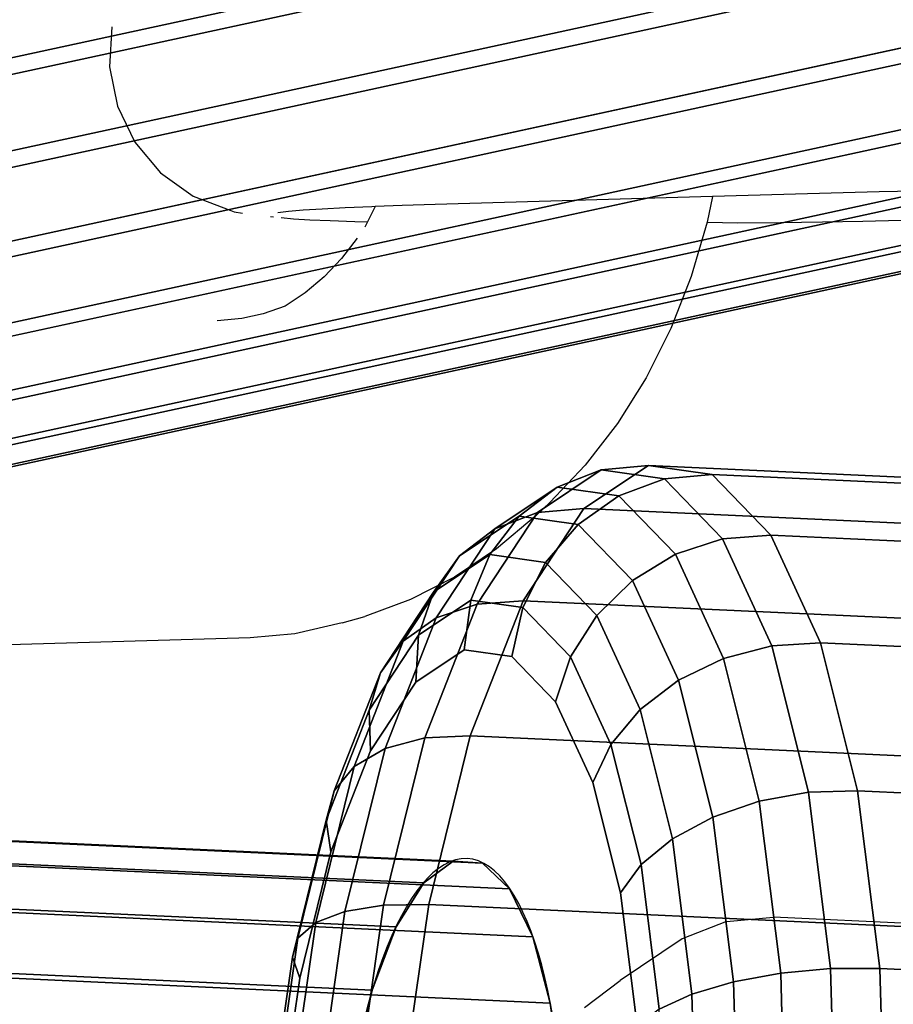
# Model space of a CAD drawing. Units: inches. Extents: x 1835 to 2471, y -177 to 178.
# Drawn here: x 2058 to 2059, y 3 to 5 of the extents above; entities that cross this region are included whole.
import ezdxf

# ---------------------------------------------------------------- set-up
doc = ezdxf.new("R2010")
doc.units = ezdxf.units.IN
doc.header["$MEASUREMENT"] = 0
doc.layers.get('0').update_dxf_attribs({"true_color": 0x030303})
doc.layers.add('strefa bezpieczenstwa', color=1, linetype='Continuous')

# ---------------------------------------------------------------- blocks, each defined once
blk = doc.blocks.new('1603')
for p, q in [((-79.9454, 10.9471), (-79.9488, 10.8845)), ((-79.9488, 10.8845), (-79.9366, 10.8231)), ((-79.9366, 10.8231), (-79.9095, 10.7666)), ((-79.9095, 10.7666), (-79.8691, 10.7187)), ((-79.8691, 10.7187), (-79.8181, 10.6823)), ((-79.8181, 10.6823), (-79.7595, 10.6597)), ((-79.0062, 10.6817), (-79.4397, 10.6692)), ((-79.0062, 10.6817), (-79.0145, 10.6414)), ((-78.8019, 10.6875), (-79.0062, 10.6817)), ((-78.7456, 10.689), (-78.8019, 10.6875)), ((-78.6856, 10.6904), (-78.7456, 10.689)), ((-79.5389, 10.6658), (-79.5807, 10.664)), ((-79.5335, 10.666), (-79.5457, 10.6423)), ((-79.5335, 10.666), (-79.5389, 10.6658)), ((-79.4917, 10.6676), (-79.5335, 10.666)), ((-79.4397, 10.6692), (-79.4917, 10.6676)), ((-79.7595, 10.6597), (-79.7542, 10.6577)), ((-79.7542, 10.6577), (-79.7411, 10.6558)), ((-79.6974, 10.6507), (-79.6924, 10.6501)), ((-79.6694, 10.6582), (-79.6857, 10.6563)), ((-79.6463, 10.6602), (-79.6694, 10.6582)), ((-79.6166, 10.6621), (-79.6463, 10.6602)), ((-79.5807, 10.664), (-79.6166, 10.6621)), ((-79.6804, 10.6488), (-79.6615, 10.6471)), ((-79.6615, 10.6471), (-79.6359, 10.6455)), ((-79.6359, 10.6455), (-79.6038, 10.6441)), ((-79.6038, 10.6441), (-79.5656, 10.6428)), ((-79.5656, 10.6428), (-79.5457, 10.6423)), ((-79.5457, 10.6423), (-79.5498, 10.6337)), ((-79.0145, 10.6414), (-79.0396, 10.5565)), ((-79.0145, 10.6414), (-78.9667, 10.6404)), ((-78.9667, 10.6404), (-78.8998, 10.6412)), ((-78.8998, 10.6412), (-78.8344, 10.6422)), ((-78.8344, 10.6422), (-78.7714, 10.6434)), ((-78.7714, 10.6434), (-78.7114, 10.6448)), ((-79.5616, 10.6168), (-79.5864, 10.5848)), ((-79.5864, 10.5848), (-79.6136, 10.5561)), ((-79.6136, 10.5561), (-79.6431, 10.5311)), ((-79.0396, 10.5565), (-79.0716, 10.4752)), ((-79.6431, 10.5311), (-79.6744, 10.5101)), ((-79.7087, 10.4986), (-79.742, 10.4911)), ((-79.6744, 10.5101), (-79.7087, 10.4986)), ((-79.742, 10.4911), (-79.7808, 10.4874)), ((-79.0716, 10.4752), (-79.1102, 10.3985)), ((-79.1102, 10.3985), (-79.1549, 10.3272)), ((-79.1549, 10.3272), (-79.2052, 10.262)), ((-79.2052, 10.262), (-79.2606, 10.2037)), ((-79.2822, 10.1834), (-79.2606, 10.2037)), ((-79.2822, 10.1834), (-79.3439, 10.131)), ((-79.3439, 10.131), (-79.4096, 10.0869)), ((-79.4096, 10.0869), (-79.4786, 10.0517)), ((-79.4786, 10.0517), (-79.55, 10.0255)), ((-79.5851, 10.0152), (-79.55, 10.0255)), ((-79.5851, 10.0152), (-79.6591, 9.9983)), ((-79.7289, 9.9917), (-80.3771, 9.9731)), ((-79.6591, 9.9983), (-79.7289, 9.9917)), ((-78.9847, 9.5484), (-79.0536, 9.5215)), ((-78.9847, 9.5484), (-78.9111, 9.5553)), ((-72.8537, 9.2758), (-78.9111, 9.5553)), ((-79.0536, 9.5215), (-79.1509, 9.4565)), ((-79.2064, 9.414), (-79.1509, 9.4565))]:
    blk.add_line(p, q)
blk = doc.blocks.new('1603-2d')
at = {"layer": 'strefa bezpieczenstwa'}
blk.add_blockref('1603', (0, 0), dxfattribs=at)

msp = doc.modelspace()

# ---------------------------------------------------------------- linework, layer by layer
for p, q in [((2061.6218, 5.4247, 44.3251), (2046.1075, 2.0574, 27.9882)), ((2060.8607, 5.2855, 45.0766), (2045.3464, 1.9182, 28.7397)), ((2061.6496, 5.2855, 44.3275), (2046.1353, 1.9182, 27.9905)), ((2060.8885, 5.1462, 45.079), (2045.3742, 1.779, 28.742)), ((2061.6505, 5.1462, 44.3553), (2046.1362, 1.779, 28.0184)), ((2058.2781, 3.3196, 104.5039), (2020.4828, 5.0634, 117.2762)), ((2058.3239, 3.3163, 104.6399), (2020.5286, 5.06, 117.4122)), ((2058.232, 3.2857, 104.3722), (2020.4367, 5.0294, 117.1445)), ((2058.3663, 3.276, 104.771), (2020.571, 5.0197, 117.5433)), ((2060.9413, 5.0165, 45.0556), (2045.4269, 1.6492, 28.7187)), ((2061.6244, 5.0165, 44.4068), (2046.1101, 1.6492, 28.0699)), ((2058.1888, 3.2168, 104.2538), (2020.3935, 4.9606, 117.0261)), ((2058.4025, 3.2014, 104.8883), (2020.6072, 4.9452, 117.6606)), ((2061.0154, 4.905, 45.0081), (2045.5011, 1.5378, 28.6712)), ((2061.5732, 4.905, 44.4784), (2046.0589, 1.5378, 28.1415)), ((2058.1515, 3.1178, 104.1568), (2020.3562, 4.8615, 116.9291)), ((2058.4299, 3.0976, 104.9837), (2020.6347, 4.8414, 117.756)), ((2061.1059, 4.8196, 44.9398), (2045.5916, 1.4523, 28.6029)), ((2061.5003, 4.8196, 44.5653), (2045.986, 1.4523, 28.2283)), ((2061.2066, 4.7658, 44.8553), (2045.6922, 1.3986, 28.5184)), ((2061.4107, 4.7658, 44.6614), (2045.8964, 1.3986, 28.3245)), ((2061.3105, 4.7475, 44.7604), (2045.7962, 1.3802, 28.4234))]:
    msp.add_line(p, q)
at = {"extrusion": (-0.247285, 0.016732, 0.968798)}
for p, q in [((2058.5096, 3.931, 104.4104), (2058.4098, 3.8643, 104.124)), ((2058.5096, 3.931, 104.4104), (2058.4407, 3.9041, 104.4365)), ((2058.4825, 3.8706, 104.0957), (2058.5833, 3.9379, 104.3846)), ((2058.5096, 3.931, 104.4104), (2058.5833, 3.9379, 104.3846)), ((2058.6084, 3.917, 104.7046), (2058.5096, 3.931, 104.4104)), ((2064.6406, 3.6584, 102.3376), (2058.5833, 3.9379, 104.3846)), ((2058.5833, 3.9379, 104.3846), (2058.6829, 3.9238, 104.6813)), ((2058.6084, 3.917, 104.7046), (2058.537, 3.8904, 104.7231)), ((2058.6829, 3.9238, 104.6813), (2058.6084, 3.917, 104.7046)), ((2058.6993, 3.8233, 104.9864), (2058.6084, 3.917, 104.7046)), ((2064.7402, 3.6443, 102.6343), (2058.6829, 3.9238, 104.6813)), ((2058.6829, 3.9238, 104.6813), (2058.7745, 3.8292, 104.9655)), ((2058.4407, 3.9041, 104.4365), (2058.3434, 3.839, 104.1573)), ((2058.3813, 3.8589, 104.4609), (2058.4407, 3.9041, 104.4365)), ((2058.537, 3.8904, 104.7231), (2058.4407, 3.9041, 104.4365)), ((2058.537, 3.8904, 104.7231), (2058.4735, 3.8459, 104.7357)), ((2058.6256, 3.7991, 104.9977), (2058.537, 3.8904, 104.7231)), ((2058.4098, 3.8643, 104.124), (2058.3156, 3.7214, 103.8649)), ((2058.4098, 3.8643, 104.124), (2058.3434, 3.839, 104.1573)), ((2058.3875, 3.7265, 103.8343), (2058.4825, 3.8706, 104.0957)), ((2058.4098, 3.8643, 104.124), (2058.4825, 3.8706, 104.0957)), ((2064.5399, 3.5911, 102.0488), (2058.4825, 3.8706, 104.0957)), ((2058.3813, 3.8589, 104.4609), (2058.288, 3.7966, 104.1934)), ((2058.3353, 3.7986, 104.4821), (2058.3813, 3.8589, 104.4609)), ((2058.4735, 3.8459, 104.7357), (2058.3813, 3.8589, 104.4609)), ((2058.3434, 3.839, 104.1573), (2058.2516, 3.6998, 103.9047)), ((2058.288, 3.7966, 104.1934), (2058.3434, 3.839, 104.1573)), ((2058.4735, 3.8459, 104.7357), (2058.4223, 3.7863, 104.7414)), ((2058.5584, 3.7583, 104.9989), (2058.4735, 3.8459, 104.7357)), ((2058.6256, 3.7991, 104.9977), (2058.6993, 3.8233, 104.9864)), ((2058.6993, 3.8233, 104.9864), (2058.7745, 3.8292, 104.9655)), ((2058.7761, 3.6562, 105.2366), (2058.6993, 3.8233, 104.9864)), ((2064.8319, 3.5498, 102.9186), (2058.7745, 3.8292, 104.9655)), ((2058.7745, 3.8292, 104.9655), (2058.8521, 3.6607, 105.218)), ((2058.288, 3.7966, 104.1934), (2058.2, 3.6631, 103.9512)), ((2058.3353, 3.7986, 104.4821), (2058.2472, 3.7398, 104.2297)), ((2058.2472, 3.7398, 104.2297), (2058.288, 3.7966, 104.1934)), ((2058.3059, 3.7273, 104.4987), (2058.3353, 3.7986, 104.4821)), ((2058.4223, 3.7863, 104.7414), (2058.3353, 3.7986, 104.4821)), ((2058.4223, 3.7863, 104.7414), (2058.3869, 3.7158, 104.7399)), ((2058.5024, 3.7037, 104.9898), (2058.4223, 3.7863, 104.7414)), ((2058.5584, 3.7583, 104.9989), (2058.6256, 3.7991, 104.9977)), ((2058.7005, 3.6363, 105.2416), (2058.6256, 3.7991, 104.9977)), ((2058.5584, 3.7583, 104.9989), (2058.5024, 3.7037, 104.9898)), ((2058.6302, 3.6022, 105.2327), (2058.5584, 3.7583, 104.9989)), ((2058.2472, 3.7398, 104.2297), (2058.1642, 3.6139, 104.0012)), ((2058.224, 3.6726, 104.2638), (2058.2472, 3.7398, 104.2297)), ((2058.3059, 3.7273, 104.4987), (2058.224, 3.6726, 104.2638)), ((2058.2951, 3.6498, 104.5094), (2058.3059, 3.7273, 104.4987)), ((2058.3047, 3.5154, 103.6182), (2058.3875, 3.7265, 103.8343)), ((2058.3869, 3.7158, 104.7399), (2058.3059, 3.7273, 104.4987)), ((2058.3156, 3.7214, 103.8649), (2058.3875, 3.7265, 103.8343)), ((2064.4449, 3.447, 101.7873), (2058.3875, 3.7265, 103.8343)), ((2058.3156, 3.7214, 103.8649), (2058.2335, 3.5121, 103.6506)), ((2058.3156, 3.7214, 103.8649), (2058.2516, 3.6998, 103.9047)), ((2058.3869, 3.7158, 104.7399), (2058.3696, 3.6392, 104.7312)), ((2058.4614, 3.6389, 104.971), (2058.3869, 3.7158, 104.7399)), ((2058.2516, 3.6998, 103.9047), (2058.1716, 3.4958, 103.6959)), ((2058.2, 3.6631, 103.9512), (2058.2516, 3.6998, 103.9047)), ((2058.4614, 3.6389, 104.971), (2058.5024, 3.7037, 104.9898)), ((2058.5702, 3.5564, 105.2104), (2058.5024, 3.7037, 104.9898)), ((2058.2, 3.6631, 103.9512), (2058.1233, 3.4676, 103.7511)), ((2058.224, 3.6726, 104.2638), (2058.1468, 3.5554, 104.0512)), ((2058.1642, 3.6139, 104.0012), (2058.2, 3.6631, 103.9512)), ((2058.2198, 3.5994, 104.2933), (2058.224, 3.6726, 104.2638)), ((2058.2951, 3.6498, 104.5094), (2058.2198, 3.5994, 104.2933)), ((2058.3696, 3.6392, 104.7312), (2058.2951, 3.6498, 104.5094)), ((2058.7761, 3.6562, 105.2366), (2058.7005, 3.6363, 105.2416)), ((2058.8521, 3.6607, 105.218), (2058.7761, 3.6562, 105.2366)), ((2058.8337, 3.4271, 105.4383), (2058.7761, 3.6562, 105.2366)), ((2064.9094, 3.3812, 103.171), (2058.8521, 3.6607, 105.218)), ((2058.8521, 3.6607, 105.218), (2058.9102, 3.4296, 105.4214)), ((2058.4382, 3.5685, 104.9438), (2058.3696, 3.6392, 104.7312)), ((2058.4382, 3.5685, 104.9438), (2058.4614, 3.6389, 104.971)), ((2058.5245, 3.5019, 105.1762), (2058.4614, 3.6389, 104.971)), ((2058.6302, 3.6022, 105.2327), (2058.7005, 3.6363, 105.2416)), ((2058.7566, 3.413, 105.4382), (2058.7005, 3.6363, 105.2416)), ((2058.1642, 3.6139, 104.0012), (2058.0919, 3.4294, 103.8123)), ((2058.1468, 3.5554, 104.0512), (2058.1642, 3.6139, 104.0012)), ((2058.5702, 3.5564, 105.2104), (2058.6302, 3.6022, 105.2327)), ((2058.684, 3.3882, 105.4211), (2058.6302, 3.6022, 105.2327)), ((2058.2198, 3.5994, 104.2933), (2058.1488, 3.4917, 104.0978)), ((2058.1468, 3.5554, 104.0512), (2058.0794, 3.3837, 103.8754)), ((2058.1488, 3.4917, 104.0978), (2058.1468, 3.5554, 104.0512)), ((2058.4962, 3.4425, 105.1326), (2058.4382, 3.5685, 104.9438)), ((2058.5245, 3.5019, 105.1762), (2058.5702, 3.5564, 105.2104)), ((2058.621, 3.3545, 105.3882), (2058.5702, 3.5564, 105.2104)), ((2058.2335, 3.5121, 103.6506), (2058.1691, 3.2507, 103.4958)), ((2058.2335, 3.5121, 103.6506), (2058.1716, 3.4958, 103.6959)), ((2058.3047, 3.5154, 103.6182), (2058.2335, 3.5121, 103.6506)), ((2058.2398, 3.2516, 103.4621), (2058.3047, 3.5154, 103.6182)), ((2064.3621, 3.2359, 101.5712), (2058.3047, 3.5154, 103.6182)), ((2058.1716, 3.4958, 103.6959), (2058.1089, 3.241, 103.5451)), ((2058.1233, 3.4676, 103.7511), (2058.1716, 3.4958, 103.6959)), ((2058.4962, 3.4425, 105.1326), (2058.5245, 3.5019, 105.1762)), ((2058.5717, 3.314, 105.3416), (2058.5245, 3.5019, 105.1762)), ((2058.1488, 3.4917, 104.0978), (2058.0869, 3.3338, 103.9362)), ((2058.1233, 3.4676, 103.7511), (2058.0632, 3.2234, 103.6065)), ((2058.0919, 3.4294, 103.8123), (2058.1233, 3.4676, 103.7511)), ((2058.5396, 3.2697, 105.2847), (2058.4962, 3.4425, 105.1326)), ((2058.0919, 3.4294, 103.8123), (2058.0351, 3.1989, 103.6759)), ((2058.0794, 3.3837, 103.8754), (2058.0919, 3.4294, 103.8123)), ((2058.8337, 3.4271, 105.4383), (2058.7566, 3.413, 105.4382)), ((2058.8337, 3.4271, 105.4383), (2058.9102, 3.4296, 105.4214)), ((2058.8681, 3.1517, 105.5776), (2058.8337, 3.4271, 105.4383)), ((2064.9675, 3.1502, 103.3744), (2058.9102, 3.4296, 105.4214)), ((2058.9102, 3.4296, 105.4214), (2058.9448, 3.1518, 105.5619)), ((2058.684, 3.3882, 105.4211), (2058.7566, 3.413, 105.4382)), ((2058.7901, 3.1446, 105.574), (2058.7566, 3.413, 105.4382)), ((2058.621, 3.3545, 105.3882), (2058.684, 3.3882, 105.4211)), ((2058.7161, 3.1309, 105.5513), (2058.684, 3.3882, 105.4211)), ((2058.0794, 3.3837, 103.8754), (2058.0267, 3.1693, 103.7485)), ((2058.0869, 3.3338, 103.9362), (2058.0794, 3.3837, 103.8754)), ((2058.5717, 3.314, 105.3416), (2058.621, 3.3545, 105.3882)), ((2058.6513, 3.1117, 105.511), (2058.621, 3.3545, 105.3882)), ((2058.0869, 3.3338, 103.9362), (2058.0383, 3.1366, 103.8194)), ((2058.5396, 3.2697, 105.2847), (2058.5717, 3.314, 105.3416)), ((2058.5999, 3.0882, 105.4559), (2058.5717, 3.314, 105.3416)), ((2058.5655, 3.062, 105.3898), (2058.5396, 3.2697, 105.2847)), ((2058.1089, 3.241, 103.5451), (2058.1691, 3.2507, 103.4958)), ((2058.1691, 3.2507, 103.4958), (2058.1269, 2.9549, 103.4111)), ((2058.1691, 3.2507, 103.4958), (2058.2398, 3.2516, 103.4621)), ((2058.1972, 2.9533, 103.3766), (2058.2398, 3.2516, 103.4621)), ((2064.2972, 2.9722, 101.4151), (2058.2398, 3.2516, 103.4621)), ((2058.0632, 3.2234, 103.6065), (2058.1089, 3.241, 103.5451)), ((2058.1089, 3.241, 103.5451), (2058.0677, 2.9528, 103.4625)), ((2058.0632, 3.2234, 103.6065), (2058.0237, 2.9471, 103.5273)), ((2058.0632, 3.2234, 103.6065), (2058.0351, 3.1989, 103.6759)), ((2058.0351, 3.1989, 103.6759), (2057.9979, 2.9382, 103.6012)), ((2058.0267, 3.1693, 103.7485), (2058.0351, 3.1989, 103.6759)), ((2058.0267, 3.1693, 103.7485), (2057.992, 2.9267, 103.679)), ((2058.0383, 3.1366, 103.8194), (2058.0267, 3.1693, 103.7485)), ((2058.7901, 3.1446, 105.574), (2058.7161, 3.1309, 105.5513)), ((2058.7901, 3.1446, 105.574), (2058.8681, 3.1517, 105.5776)), ((2058.7987, 2.8493, 105.6398), (2058.7901, 3.1446, 105.574)), ((2058.9448, 3.1518, 105.5619), (2058.8681, 3.1517, 105.5776)), ((2058.8769, 2.8487, 105.6451), (2058.8681, 3.1517, 105.5776)), ((2065.0022, 2.8724, 103.5149), (2058.9448, 3.1518, 105.5619)), ((2058.9448, 3.1518, 105.5619), (2058.9537, 2.8462, 105.63)), ((2058.0383, 3.1366, 103.8194), (2058.0064, 2.9135, 103.7555)), ((2058.7161, 3.1309, 105.5513), (2058.6513, 3.1117, 105.511)), ((2058.7244, 2.8479, 105.6143), (2058.7161, 3.1309, 105.5513)), ((2058.6513, 3.1117, 105.511), (2058.5999, 3.0882, 105.4559)), ((2058.659, 2.8446, 105.5705), (2058.6513, 3.1117, 105.511))]:
    msp.add_line(p, q, dxfattribs=at)
at = {"extrusion": (0.946464, -0.043667, -0.319842)}
msp.add_circle((97.6328, 756.6565, 1914.5167), 0.55, dxfattribs=at)
at = {"color": 253, "true_color": 0xaaaaaa, "invisible_edges": 1}
for points in [[(2045.5853, 2.4379, 28.4057), (2061.1998, 5.8234, 44.6437), (2045.6855, 2.4562, 28.3068)], [(2061.1998, 5.8234, 44.6437), (2045.5853, 2.4379, 28.4057), (2061.0996, 5.8051, 44.7427)], [(2061.3038, 5.8051, 44.5488), (2045.6855, 2.4562, 28.3068), (2061.1998, 5.8234, 44.6437)], [(2045.4957, 2.3841, 28.5019), (2061.0996, 5.8051, 44.7427), (2045.5853, 2.4379, 28.4057)], [(2061.0996, 5.8051, 44.7427), (2045.4957, 2.3841, 28.5019), (2061.01, 5.7514, 44.8388)], [(2045.6855, 2.4562, 28.3068), (2061.3038, 5.8051, 44.5488), (2045.7894, 2.4379, 28.2118)], [(2061.4044, 5.7514, 44.4643), (2045.7894, 2.4379, 28.2118), (2061.3038, 5.8051, 44.5488)], [(2045.4228, 2.2986, 28.5888), (2061.01, 5.7514, 44.8388), (2045.4957, 2.3841, 28.5019)], [(2061.01, 5.7514, 44.8388), (2045.4228, 2.2986, 28.5888), (2060.9371, 5.6659, 44.9257)], [(2045.7894, 2.4379, 28.2118), (2061.4044, 5.7514, 44.4643), (2045.8901, 2.3841, 28.1273)], [(2061.4949, 5.6659, 44.396), (2045.8901, 2.3841, 28.1273), (2061.4044, 5.7514, 44.4643)], [(2045.4228, 2.2986, 28.5888), (2060.8859, 5.5545, 44.9973), (2060.9371, 5.6659, 44.9257)], [(2045.8901, 2.3841, 28.1273), (2061.4949, 5.6659, 44.396), (2045.9806, 2.2986, 28.059)], [(2061.4949, 5.6659, 44.396), (2046.0547, 2.1872, 28.0116), (2045.9806, 2.2986, 28.059)], [(2046.0547, 2.1872, 28.0116), (2061.4949, 5.6659, 44.396), (2061.5691, 5.5545, 44.3485)], [(2060.8859, 5.5545, 44.9973), (2045.4228, 2.2986, 28.5888), (2045.3716, 2.1872, 28.6604)], [(2045.3716, 2.1872, 28.6604), (2060.8598, 5.4247, 45.0488), (2060.8859, 5.5545, 44.9973)], [(2061.5691, 5.5545, 44.3485), (2046.1075, 2.0574, 27.9882), (2046.0547, 2.1872, 28.0116)], [(2046.1075, 2.0574, 27.9882), (2061.5691, 5.5545, 44.3485), (2061.6218, 5.4247, 44.3251)], [(2060.8598, 5.4247, 45.0488), (2045.3716, 2.1872, 28.6604), (2045.3455, 2.0574, 28.7118)], [(2045.3455, 2.0574, 28.7118), (2060.8607, 5.2855, 45.0766), (2060.8598, 5.4247, 45.0488)], [(2061.6496, 5.2855, 44.3275), (2046.1075, 2.0574, 27.9882), (2061.6218, 5.4247, 44.3251)], [(2060.8607, 5.2855, 45.0766), (2045.3455, 2.0574, 28.7118), (2045.3464, 1.9182, 28.7397)], [(2045.3464, 1.9182, 28.7397), (2060.8885, 5.1462, 45.079), (2060.8607, 5.2855, 45.0766)], [(2046.1075, 2.0574, 27.9882), (2061.6496, 5.2855, 44.3275), (2046.1353, 1.9182, 27.9905)], [(2061.6505, 5.1462, 44.3553), (2046.1353, 1.9182, 27.9905), (2061.6496, 5.2855, 44.3275)], [(2060.8885, 5.1462, 45.079), (2045.3464, 1.9182, 28.7397), (2045.3742, 1.779, 28.742)], [(2045.4269, 1.6492, 28.7187), (2060.8885, 5.1462, 45.079), (2045.3742, 1.779, 28.742)], [(2060.8885, 5.1462, 45.079), (2045.4269, 1.6492, 28.7187), (2060.9413, 5.0165, 45.0556)], [(2046.1353, 1.9182, 27.9905), (2061.6505, 5.1462, 44.3553), (2046.1362, 1.779, 28.0184)], [(2061.6244, 5.0165, 44.4068), (2046.1362, 1.779, 28.0184), (2061.6505, 5.1462, 44.3553)], [(2058.2781, 3.3196, 104.5039), (2020.4367, 5.0294, 117.1445), (2020.4828, 5.0634, 117.2762)], [(2020.4828, 5.0634, 117.2762), (2058.3239, 3.3163, 104.6399), (2058.2781, 3.3196, 104.5039)], [(2058.3239, 3.3163, 104.6399), (2020.4828, 5.0634, 117.2762), (2020.5286, 5.06, 117.4122)], [(2020.5286, 5.06, 117.4122), (2058.3663, 3.276, 104.771), (2058.3239, 3.3163, 104.6399)], [(2058.3663, 3.276, 104.771), (2020.5286, 5.06, 117.4122), (2020.571, 5.0197, 117.5433)], [(2058.232, 3.2857, 104.3722), (2020.3935, 4.9606, 117.0261), (2020.4367, 5.0294, 117.1445)], [(2020.4367, 5.0294, 117.1445), (2058.2781, 3.3196, 104.5039), (2058.232, 3.2857, 104.3722)], [(2020.571, 5.0197, 117.5433), (2058.4025, 3.2014, 104.8883), (2058.3663, 3.276, 104.771)], [(2058.4025, 3.2014, 104.8883), (2020.571, 5.0197, 117.5433), (2020.6072, 4.9452, 117.6606)], [(2045.5011, 1.5378, 28.6712), (2060.9413, 5.0165, 45.0556), (2045.4269, 1.6492, 28.7187)], [(2060.9413, 5.0165, 45.0556), (2045.5011, 1.5378, 28.6712), (2061.0154, 4.905, 45.0081)], [(2061.5732, 4.905, 44.4784), (2046.1101, 1.6492, 28.0699), (2061.6244, 5.0165, 44.4068)], [(2046.1362, 1.779, 28.0184), (2061.6244, 5.0165, 44.4068), (2046.1101, 1.6492, 28.0699)], [(2058.1888, 3.2168, 104.2538), (2020.3562, 4.8615, 116.9291), (2020.3935, 4.9606, 117.0261)], [(2020.3935, 4.9606, 117.0261), (2058.232, 3.2857, 104.3722), (2058.1888, 3.2168, 104.2538)], [(2020.6072, 4.9452, 117.6606), (2058.4299, 3.0976, 104.9837), (2058.4025, 3.2014, 104.8883)], [(2058.4299, 3.0976, 104.9837), (2020.6072, 4.9452, 117.6606), (2020.6347, 4.8414, 117.756)], [(2045.5011, 1.5378, 28.6712), (2061.1059, 4.8196, 44.9398), (2061.0154, 4.905, 45.0081)], [(2061.5732, 4.905, 44.4784), (2045.986, 1.4523, 28.2283), (2046.0589, 1.5378, 28.1415)], [(2045.986, 1.4523, 28.2283), (2061.5732, 4.905, 44.4784), (2061.5003, 4.8196, 44.5653)], [(2046.1101, 1.6492, 28.0699), (2061.5732, 4.905, 44.4784), (2046.0589, 1.5378, 28.1415)], [(2020.3562, 4.8615, 116.9291), (2058.1225, 2.9952, 104.0879), (2020.3272, 4.739, 116.8601)], [(2058.1225, 2.9952, 104.0879), (2020.3562, 4.8615, 116.9291), (2058.1515, 3.1178, 104.1568)], [(2020.3562, 4.8615, 116.9291), (2058.1888, 3.2168, 104.2538), (2058.1515, 3.1178, 104.1568)], [(2020.6515, 4.7156, 117.823), (2058.4299, 3.0976, 104.9837), (2020.6347, 4.8414, 117.756)], [(2061.1059, 4.8196, 44.9398), (2045.5011, 1.5378, 28.6712), (2045.5916, 1.4523, 28.6029)], [(2045.5916, 1.4523, 28.6029), (2061.2066, 4.7658, 44.8553), (2061.1059, 4.8196, 44.9398)], [(2061.5003, 4.8196, 44.5653), (2045.8964, 1.3986, 28.3245), (2045.986, 1.4523, 28.2283)], [(2045.8964, 1.3986, 28.3245), (2061.5003, 4.8196, 44.5653), (2061.4107, 4.7658, 44.6614)], [(2061.2066, 4.7658, 44.8553), (2045.5916, 1.4523, 28.6029), (2045.6922, 1.3986, 28.5184)], [(2045.6922, 1.3986, 28.5184), (2061.3105, 4.7475, 44.7604), (2061.2066, 4.7658, 44.8553)], [(2061.4107, 4.7658, 44.6614), (2045.7962, 1.3802, 28.4234), (2045.8964, 1.3986, 28.3245)], [(2045.7962, 1.3802, 28.4234), (2061.4107, 4.7658, 44.6614), (2061.3105, 4.7475, 44.7604)], [(2061.3105, 4.7475, 44.7604), (2045.6922, 1.3986, 28.5184), (2045.7962, 1.3802, 28.4234)], [(2020.3272, 4.739, 116.8601), (2058.1039, 2.8576, 104.0515), (2020.3086, 4.6013, 116.8238)], [(2058.1039, 2.8576, 104.0515), (2020.3272, 4.739, 116.8601), (2058.1225, 2.9952, 104.0879)], [(2058.4299, 3.0976, 104.9837), (2020.6515, 4.7156, 117.823), (2058.4468, 2.9718, 105.0507)], [(2020.6566, 4.5762, 117.8571), (2058.4468, 2.9718, 105.0507), (2020.6515, 4.7156, 117.823)], [(2020.3086, 4.6013, 116.8238), (2058.0969, 2.7142, 104.0504), (2020.3016, 4.4579, 116.8227)], [(2058.0969, 2.7142, 104.0504), (2020.3086, 4.6013, 116.8238), (2058.1039, 2.8576, 104.0515)], [(2058.4449, 2.689, 105.0837), (2020.6566, 4.5762, 117.8571), (2020.6496, 4.4328, 117.856)], [(2058.4468, 2.9718, 105.0507), (2020.6566, 4.5762, 117.8571), (2058.4519, 2.8324, 105.0848)], [(2020.6566, 4.5762, 117.8571), (2058.4449, 2.689, 105.0837), (2058.4519, 2.8324, 105.0848)], [(2058.0969, 2.7142, 104.0504), (2020.3067, 4.3186, 116.8568), (2020.3016, 4.4579, 116.8227)], [(2058.4263, 2.5514, 105.0474), (2020.6496, 4.4328, 117.856), (2020.631, 4.2951, 117.8197)], [(2020.6496, 4.4328, 117.856), (2058.4263, 2.5514, 105.0474), (2058.4449, 2.689, 105.0837)], [(2058.102, 2.5748, 104.0845), (2020.3235, 4.1927, 116.9239), (2020.3067, 4.3186, 116.8568)], [(2020.3067, 4.3186, 116.8568), (2058.0969, 2.7142, 104.0504), (2058.102, 2.5748, 104.0845)], [(2058.3973, 2.4288, 104.9784), (2020.631, 4.2951, 117.8197), (2020.602, 4.1726, 117.7507)], [(2020.631, 4.2951, 117.8197), (2058.3973, 2.4288, 104.9784), (2058.4263, 2.5514, 105.0474)], [(2058.1463, 2.3452, 104.247), (2020.3235, 4.1927, 116.9239), (2058.1188, 2.4489, 104.1516)], [(2020.3235, 4.1927, 116.9239), (2058.1463, 2.3452, 104.247), (2020.351, 4.089, 117.0193)], [(2020.3235, 4.1927, 116.9239), (2058.102, 2.5748, 104.0845), (2058.1188, 2.4489, 104.1516)], [(2020.5647, 4.0735, 117.6537), (2058.3973, 2.4288, 104.9784), (2020.602, 4.1726, 117.7507)], [(2058.1825, 2.2706, 104.3642), (2020.351, 4.089, 117.0193), (2058.1463, 2.3452, 104.247)], [(2020.351, 4.089, 117.0193), (2058.1825, 2.2706, 104.3642), (2020.3872, 4.0144, 117.1365)], [(2020.5215, 4.0047, 117.5353), (2058.36, 2.3298, 104.8814), (2020.5647, 4.0735, 117.6537)], [(2058.3973, 2.4288, 104.9784), (2020.5647, 4.0735, 117.6537), (2058.36, 2.3298, 104.8814)], [(2058.2249, 2.2303, 104.4953), (2020.3872, 4.0144, 117.1365), (2058.1825, 2.2706, 104.3642)], [(2020.3872, 4.0144, 117.1365), (2058.2249, 2.2303, 104.4953), (2020.4296, 3.9741, 117.2676)], [(2020.4754, 3.9708, 117.4036), (2058.3168, 2.2609, 104.763), (2020.5215, 4.0047, 117.5353)], [(2058.36, 2.3298, 104.8814), (2020.5215, 4.0047, 117.5353), (2058.3168, 2.2609, 104.763)], [(2058.2707, 2.227, 104.6313), (2020.4296, 3.9741, 117.2676), (2058.2249, 2.2303, 104.4953)], [(2020.4296, 3.9741, 117.2676), (2058.2707, 2.227, 104.6313), (2020.4754, 3.9708, 117.4036)], [(2058.3168, 2.2609, 104.763), (2020.4754, 3.9708, 117.4036), (2058.2707, 2.227, 104.6313)]]:
    msp.add_3dface(points, dxfattribs=at)
for points, invisible_edges in [([(2058.5096, 3.931, 104.4104), (2058.3434, 3.839, 104.1573), (2058.4098, 3.8643, 104.124)], 1), ([(2058.3434, 3.839, 104.1573), (2058.5096, 3.931, 104.4104), (2058.4407, 3.9041, 104.4365)], 1), ([(2058.5833, 3.9379, 104.3846), (2058.4098, 3.8643, 104.124), (2058.4825, 3.8706, 104.0957)], 1), ([(2058.4098, 3.8643, 104.124), (2058.5833, 3.9379, 104.3846), (2058.5096, 3.931, 104.4104)], 1), ([(2058.6084, 3.917, 104.7046), (2058.4407, 3.9041, 104.4365), (2058.5096, 3.931, 104.4104)], 1), ([(2058.4825, 3.8706, 104.0957), (2064.6406, 3.6584, 102.3376), (2058.5833, 3.9379, 104.3846)], 1), ([(2058.6829, 3.9238, 104.6813), (2058.5096, 3.931, 104.4104), (2058.5833, 3.9379, 104.3846)], 1), ([(2058.5096, 3.931, 104.4104), (2058.6829, 3.9238, 104.6813), (2058.6084, 3.917, 104.7046)], 1), ([(2064.7402, 3.6443, 102.6343), (2058.5833, 3.9379, 104.3846), (2064.6406, 3.6584, 102.3376)], 1), ([(2058.5833, 3.9379, 104.3846), (2064.7402, 3.6443, 102.6343), (2058.6829, 3.9238, 104.6813)], 1), ([(2058.4407, 3.9041, 104.4365), (2058.6084, 3.917, 104.7046), (2058.537, 3.8904, 104.7231)], 1), ([(2058.6993, 3.8233, 104.9864), (2058.537, 3.8904, 104.7231), (2058.6084, 3.917, 104.7046)], 1), ([(2058.7745, 3.8292, 104.9655), (2058.6084, 3.917, 104.7046), (2058.6829, 3.9238, 104.6813)], 1), ([(2058.6084, 3.917, 104.7046), (2058.7745, 3.8292, 104.9655), (2058.6993, 3.8233, 104.9864)], 1), ([(2064.8319, 3.5498, 102.9186), (2058.6829, 3.9238, 104.6813), (2064.7402, 3.6443, 102.6343)], 1), ([(2058.6829, 3.9238, 104.6813), (2064.8319, 3.5498, 102.9186), (2058.7745, 3.8292, 104.9655)], 1), ([(2058.4407, 3.9041, 104.4365), (2058.288, 3.7966, 104.1934), (2058.3434, 3.839, 104.1573)], 1), ([(2058.288, 3.7966, 104.1934), (2058.4407, 3.9041, 104.4365), (2058.3813, 3.8589, 104.4609)], 1), ([(2058.537, 3.8904, 104.7231), (2058.3813, 3.8589, 104.4609), (2058.4407, 3.9041, 104.4365)], 1), ([(2058.3813, 3.8589, 104.4609), (2058.537, 3.8904, 104.7231), (2058.4735, 3.8459, 104.7357)], 1), ([(2058.6256, 3.7991, 104.9977), (2058.4735, 3.8459, 104.7357), (2058.537, 3.8904, 104.7231)], 1), ([(2058.537, 3.8904, 104.7231), (2058.6993, 3.8233, 104.9864), (2058.6256, 3.7991, 104.9977)], 1), ([(2058.4098, 3.8643, 104.124), (2058.2516, 3.6998, 103.9047), (2058.3156, 3.7214, 103.8649)], 1), ([(2058.2516, 3.6998, 103.9047), (2058.4098, 3.8643, 104.124), (2058.3434, 3.839, 104.1573)], 1), ([(2058.4825, 3.8706, 104.0957), (2058.3156, 3.7214, 103.8649), (2058.3875, 3.7265, 103.8343)], 1), ([(2058.3156, 3.7214, 103.8649), (2058.4825, 3.8706, 104.0957), (2058.4098, 3.8643, 104.124)], 1), ([(2058.3875, 3.7265, 103.8343), (2064.5399, 3.5911, 102.0488), (2058.4825, 3.8706, 104.0957)], 1), ([(2064.6406, 3.6584, 102.3376), (2058.4825, 3.8706, 104.0957), (2064.5399, 3.5911, 102.0488)], 1), ([(2058.3353, 3.7986, 104.4821), (2058.288, 3.7966, 104.1934), (2058.3813, 3.8589, 104.4609)], 1), ([(2058.4735, 3.8459, 104.7357), (2058.3353, 3.7986, 104.4821), (2058.3813, 3.8589, 104.4609)], 1), ([(2058.288, 3.7966, 104.1934), (2058.2516, 3.6998, 103.9047), (2058.3434, 3.839, 104.1573)], 1), ([(2058.3353, 3.7986, 104.4821), (2058.4735, 3.8459, 104.7357), (2058.4223, 3.7863, 104.7414)], 1), ([(2058.4735, 3.8459, 104.7357), (2058.5024, 3.7037, 104.9898), (2058.4223, 3.7863, 104.7414)], 1), ([(2058.4735, 3.8459, 104.7357), (2058.6256, 3.7991, 104.9977), (2058.5584, 3.7583, 104.9989)], 1), ([(2058.5024, 3.7037, 104.9898), (2058.4735, 3.8459, 104.7357), (2058.5584, 3.7583, 104.9989)], 1), ([(2058.7761, 3.6562, 105.2366), (2058.6256, 3.7991, 104.9977), (2058.6993, 3.8233, 104.9864)], 1), ([(2058.8521, 3.6607, 105.218), (2058.6993, 3.8233, 104.9864), (2058.7745, 3.8292, 104.9655)], 1), ([(2058.6993, 3.8233, 104.9864), (2058.8521, 3.6607, 105.218), (2058.7761, 3.6562, 105.2366)], 1), ([(2064.9094, 3.3812, 103.171), (2058.7745, 3.8292, 104.9655), (2064.8319, 3.5498, 102.9186)], 1), ([(2058.7745, 3.8292, 104.9655), (2064.9094, 3.3812, 103.171), (2058.8521, 3.6607, 105.218)], 1), ([(2058.2472, 3.7398, 104.2297), (2058.2, 3.6631, 103.9512), (2058.288, 3.7966, 104.1934)], 1), ([(2058.2516, 3.6998, 103.9047), (2058.288, 3.7966, 104.1934), (2058.2, 3.6631, 103.9512)], 1), ([(2058.288, 3.7966, 104.1934), (2058.3353, 3.7986, 104.4821), (2058.2472, 3.7398, 104.2297)], 1), ([(2058.3059, 3.7273, 104.4987), (2058.2472, 3.7398, 104.2297), (2058.3353, 3.7986, 104.4821)], 1), ([(2058.4223, 3.7863, 104.7414), (2058.3059, 3.7273, 104.4987), (2058.3353, 3.7986, 104.4821)], 1), ([(2058.3059, 3.7273, 104.4987), (2058.4223, 3.7863, 104.7414), (2058.3869, 3.7158, 104.7399)], 1), ([(2058.5024, 3.7037, 104.9898), (2058.3869, 3.7158, 104.7399), (2058.4223, 3.7863, 104.7414)], 1), ([(2058.6256, 3.7991, 104.9977), (2058.6302, 3.6022, 105.2327), (2058.5584, 3.7583, 104.9989)], 1), ([(2058.6256, 3.7991, 104.9977), (2058.7761, 3.6562, 105.2366), (2058.7005, 3.6363, 105.2416)], 1), ([(2058.6302, 3.6022, 105.2327), (2058.6256, 3.7991, 104.9977), (2058.7005, 3.6363, 105.2416)], 1), ([(2058.5584, 3.7583, 104.9989), (2058.5702, 3.5564, 105.2104), (2058.5024, 3.7037, 104.9898)], 1), ([(2058.5702, 3.5564, 105.2104), (2058.5584, 3.7583, 104.9989), (2058.6302, 3.6022, 105.2327)], 1), ([(2058.2, 3.6631, 103.9512), (2058.2472, 3.7398, 104.2297), (2058.1642, 3.6139, 104.0012)], 1), ([(2058.224, 3.6726, 104.2638), (2058.1642, 3.6139, 104.0012), (2058.2472, 3.7398, 104.2297)], 1), ([(2058.2472, 3.7398, 104.2297), (2058.3059, 3.7273, 104.4987), (2058.224, 3.6726, 104.2638)], 1), ([(2058.2951, 3.6498, 104.5094), (2058.224, 3.6726, 104.2638), (2058.3059, 3.7273, 104.4987)], 1), ([(2058.3875, 3.7265, 103.8343), (2058.2335, 3.5121, 103.6506), (2058.3047, 3.5154, 103.6182)], 1), ([(2058.2335, 3.5121, 103.6506), (2058.3875, 3.7265, 103.8343), (2058.3156, 3.7214, 103.8649)], 1), ([(2058.3869, 3.7158, 104.7399), (2058.2951, 3.6498, 104.5094), (2058.3059, 3.7273, 104.4987)], 1), ([(2058.3047, 3.5154, 103.6182), (2064.4449, 3.447, 101.7873), (2058.3875, 3.7265, 103.8343)], 1), ([(2064.5399, 3.5911, 102.0488), (2058.3875, 3.7265, 103.8343), (2064.4449, 3.447, 101.7873)], 1), ([(2058.3156, 3.7214, 103.8649), (2058.1716, 3.4958, 103.6959), (2058.2335, 3.5121, 103.6506)], 1), ([(2058.1716, 3.4958, 103.6959), (2058.3156, 3.7214, 103.8649), (2058.2516, 3.6998, 103.9047)], 1), ([(2058.2951, 3.6498, 104.5094), (2058.3869, 3.7158, 104.7399), (2058.3696, 3.6392, 104.7312)], 1), ([(2058.4614, 3.6389, 104.971), (2058.3696, 3.6392, 104.7312), (2058.3869, 3.7158, 104.7399)], 1), ([(2058.3869, 3.7158, 104.7399), (2058.5024, 3.7037, 104.9898), (2058.4614, 3.6389, 104.971)], 1), ([(2058.2, 3.6631, 103.9512), (2058.1716, 3.4958, 103.6959), (2058.2516, 3.6998, 103.9047)], 1), ([(2058.5024, 3.7037, 104.9898), (2058.5245, 3.5019, 105.1762), (2058.4614, 3.6389, 104.971)], 1), ([(2058.5245, 3.5019, 105.1762), (2058.5024, 3.7037, 104.9898), (2058.5702, 3.5564, 105.2104)], 1), ([(2058.1716, 3.4958, 103.6959), (2058.2, 3.6631, 103.9512), (2058.1233, 3.4676, 103.7511)], 1), ([(2058.1642, 3.6139, 104.0012), (2058.1233, 3.4676, 103.7511), (2058.2, 3.6631, 103.9512)], 1), ([(2058.1642, 3.6139, 104.0012), (2058.224, 3.6726, 104.2638), (2058.1468, 3.5554, 104.0512)], 1), ([(2058.2198, 3.5994, 104.2933), (2058.1468, 3.5554, 104.0512), (2058.224, 3.6726, 104.2638)], 1), ([(2058.224, 3.6726, 104.2638), (2058.2951, 3.6498, 104.5094), (2058.2198, 3.5994, 104.2933)], 1), ([(2058.3696, 3.6392, 104.7312), (2058.2198, 3.5994, 104.2933), (2058.2951, 3.6498, 104.5094)], 1), ([(2058.7761, 3.6562, 105.2366), (2058.7566, 3.413, 105.4382), (2058.7005, 3.6363, 105.2416)], 1), ([(2058.7566, 3.413, 105.4382), (2058.7761, 3.6562, 105.2366), (2058.8337, 3.4271, 105.4383)], 1), ([(2058.8521, 3.6607, 105.218), (2058.8337, 3.4271, 105.4383), (2058.7761, 3.6562, 105.2366)], 1), ([(2058.8337, 3.4271, 105.4383), (2058.8521, 3.6607, 105.218), (2058.9102, 3.4296, 105.4214)], 1), ([(2064.9675, 3.1502, 103.3744), (2058.8521, 3.6607, 105.218), (2064.9094, 3.3812, 103.171)], 1), ([(2058.8521, 3.6607, 105.218), (2064.9675, 3.1502, 103.3744), (2058.9102, 3.4296, 105.4214)], 1), ([(2058.2198, 3.5994, 104.2933), (2058.3696, 3.6392, 104.7312), (2058.4382, 3.5685, 104.9438)], 13), ([(2058.3696, 3.6392, 104.7312), (2058.4614, 3.6389, 104.971), (2058.4382, 3.5685, 104.9438)], 1), ([(2058.5245, 3.5019, 105.1762), (2058.4382, 3.5685, 104.9438), (2058.4614, 3.6389, 104.971)], 1), ([(2058.7005, 3.6363, 105.2416), (2058.684, 3.3882, 105.4211), (2058.6302, 3.6022, 105.2327)], 1), ([(2058.684, 3.3882, 105.4211), (2058.7005, 3.6363, 105.2416), (2058.7566, 3.413, 105.4382)], 1), ([(2058.1233, 3.4676, 103.7511), (2058.1642, 3.6139, 104.0012), (2058.0919, 3.4294, 103.8123)], 1), ([(2058.1468, 3.5554, 104.0512), (2058.0919, 3.4294, 103.8123), (2058.1642, 3.6139, 104.0012)], 1), ([(2058.6302, 3.6022, 105.2327), (2058.621, 3.3545, 105.3882), (2058.5702, 3.5564, 105.2104)], 1), ([(2058.621, 3.3545, 105.3882), (2058.6302, 3.6022, 105.2327), (2058.684, 3.3882, 105.4211)], 1), ([(2058.1468, 3.5554, 104.0512), (2058.2198, 3.5994, 104.2933), (2058.1488, 3.4917, 104.0978)], 1), ([(2058.2198, 3.5994, 104.2933), (2058.4382, 3.5685, 104.9438), (2058.1488, 3.4917, 104.0978)], 3), ([(2058.0919, 3.4294, 103.8123), (2058.1468, 3.5554, 104.0512), (2058.0794, 3.3837, 103.8754)], 1), ([(2058.1488, 3.4917, 104.0978), (2058.0794, 3.3837, 103.8754), (2058.1468, 3.5554, 104.0512)], 1), ([(2058.1488, 3.4917, 104.0978), (2058.4382, 3.5685, 104.9438), (2058.4962, 3.4425, 105.1326)], 13), ([(2058.4382, 3.5685, 104.9438), (2058.5245, 3.5019, 105.1762), (2058.4962, 3.4425, 105.1326)], 1), ([(2058.5702, 3.5564, 105.2104), (2058.5717, 3.314, 105.3416), (2058.5245, 3.5019, 105.1762)], 1), ([(2058.5717, 3.314, 105.3416), (2058.5702, 3.5564, 105.2104), (2058.621, 3.3545, 105.3882)], 1), ([(2058.2398, 3.2516, 103.4621), (2058.2335, 3.5121, 103.6506), (2058.1691, 3.2507, 103.4958)], 1), ([(2058.1716, 3.4958, 103.6959), (2058.1691, 3.2507, 103.4958), (2058.2335, 3.5121, 103.6506)], 1), ([(2058.2335, 3.5121, 103.6506), (2058.2398, 3.2516, 103.4621), (2058.3047, 3.5154, 103.6182)], 1), ([(2064.2972, 2.9722, 101.4151), (2058.3047, 3.5154, 103.6182), (2058.2398, 3.2516, 103.4621)], 1), ([(2058.3047, 3.5154, 103.6182), (2064.2972, 2.9722, 101.4151), (2064.3621, 3.2359, 101.5712)], 1), ([(2064.4449, 3.447, 101.7873), (2058.3047, 3.5154, 103.6182), (2064.3621, 3.2359, 101.5712)], 1), ([(2058.1691, 3.2507, 103.4958), (2058.1716, 3.4958, 103.6959), (2058.1089, 3.241, 103.5451)], 1), ([(2058.1233, 3.4676, 103.7511), (2058.1089, 3.241, 103.5451), (2058.1716, 3.4958, 103.6959)], 1), ([(2058.5717, 3.314, 105.3416), (2058.4962, 3.4425, 105.1326), (2058.5245, 3.5019, 105.1762)], 1), ([(2058.0794, 3.3837, 103.8754), (2058.1488, 3.4917, 104.0978), (2058.0869, 3.3338, 103.9362)], 1), ([(2058.1488, 3.4917, 104.0978), (2058.4962, 3.4425, 105.1326), (2058.0869, 3.3338, 103.9362)], 3), ([(2058.1089, 3.241, 103.5451), (2058.1233, 3.4676, 103.7511), (2058.0632, 3.2234, 103.6065)], 1), ([(2058.0919, 3.4294, 103.8123), (2058.0632, 3.2234, 103.6065), (2058.1233, 3.4676, 103.7511)], 1), ([(2058.0869, 3.3338, 103.9362), (2058.4962, 3.4425, 105.1326), (2058.5396, 3.2697, 105.2847)], 13), ([(2058.4962, 3.4425, 105.1326), (2058.5717, 3.314, 105.3416), (2058.5396, 3.2697, 105.2847)], 1), ([(2058.0632, 3.2234, 103.6065), (2058.0919, 3.4294, 103.8123), (2058.0351, 3.1989, 103.6759)], 1), ([(2058.0794, 3.3837, 103.8754), (2058.0351, 3.1989, 103.6759), (2058.0919, 3.4294, 103.8123)], 1), ([(2058.8337, 3.4271, 105.4383), (2058.7901, 3.1446, 105.574), (2058.7566, 3.413, 105.4382)], 1), ([(2058.7901, 3.1446, 105.574), (2058.8337, 3.4271, 105.4383), (2058.8681, 3.1517, 105.5776)], 1), ([(2058.9102, 3.4296, 105.4214), (2058.8681, 3.1517, 105.5776), (2058.8337, 3.4271, 105.4383)], 1), ([(2058.8681, 3.1517, 105.5776), (2058.9102, 3.4296, 105.4214), (2058.9448, 3.1518, 105.5619)], 1), ([(2064.9675, 3.1502, 103.3744), (2058.9448, 3.1518, 105.5619), (2058.9102, 3.4296, 105.4214)], 1), ([(2058.7566, 3.413, 105.4382), (2058.7161, 3.1309, 105.5513), (2058.684, 3.3882, 105.4211)], 1), ([(2058.7161, 3.1309, 105.5513), (2058.7566, 3.413, 105.4382), (2058.7901, 3.1446, 105.574)], 1), ([(2058.684, 3.3882, 105.4211), (2058.6513, 3.1117, 105.511), (2058.621, 3.3545, 105.3882)], 1), ([(2058.6513, 3.1117, 105.511), (2058.684, 3.3882, 105.4211), (2058.7161, 3.1309, 105.5513)], 1), ([(2058.0351, 3.1989, 103.6759), (2058.0794, 3.3837, 103.8754), (2058.0267, 3.1693, 103.7485)], 1), ([(2058.0869, 3.3338, 103.9362), (2058.0267, 3.1693, 103.7485), (2058.0794, 3.3837, 103.8754)], 1), ([(2058.621, 3.3545, 105.3882), (2058.5999, 3.0882, 105.4559), (2058.5717, 3.314, 105.3416)], 1), ([(2058.5999, 3.0882, 105.4559), (2058.621, 3.3545, 105.3882), (2058.6513, 3.1117, 105.511)], 1), ([(2058.0267, 3.1693, 103.7485), (2058.0869, 3.3338, 103.9362), (2058.0383, 3.1366, 103.8194)], 1), ([(2058.0869, 3.3338, 103.9362), (2058.5396, 3.2697, 105.2847), (2058.0383, 3.1366, 103.8194)], 3), ([(2058.3239, 3.3163, 104.6399), (2058.232, 3.2857, 104.3722), (2058.2781, 3.3196, 104.5039)], 1), ([(2058.3663, 3.276, 104.771), (2058.232, 3.2857, 104.3722), (2058.3239, 3.3163, 104.6399)], 3), ([(2058.5999, 3.0882, 105.4559), (2058.5396, 3.2697, 105.2847), (2058.5717, 3.314, 105.3416)], 1), ([(2058.3663, 3.276, 104.771), (2058.1888, 3.2168, 104.2538), (2058.232, 3.2857, 104.3722)], 13), ([(2058.0383, 3.1366, 103.8194), (2058.5396, 3.2697, 105.2847), (2058.5655, 3.062, 105.3898)], 13), ([(2058.4025, 3.2014, 104.8883), (2058.1888, 3.2168, 104.2538), (2058.3663, 3.276, 104.771)], 3), ([(2058.5396, 3.2697, 105.2847), (2058.5999, 3.0882, 105.4559), (2058.5655, 3.062, 105.3898)], 1), ([(2058.1089, 3.241, 103.5451), (2058.1269, 2.9549, 103.4111), (2058.1691, 3.2507, 103.4958)], 1), ([(2058.1972, 2.9533, 103.3766), (2058.1691, 3.2507, 103.4958), (2058.1269, 2.9549, 103.4111)], 1), ([(2058.1691, 3.2507, 103.4958), (2058.1972, 2.9533, 103.3766), (2058.2398, 3.2516, 103.4621)], 1), ([(2064.2545, 2.6738, 101.3296), (2058.2398, 3.2516, 103.4621), (2058.1972, 2.9533, 103.3766)], 1), ([(2058.2398, 3.2516, 103.4621), (2064.2545, 2.6738, 101.3296), (2064.2972, 2.9722, 101.4151)], 1), ([(2058.0632, 3.2234, 103.6065), (2058.0677, 2.9528, 103.4625), (2058.1089, 3.241, 103.5451)], 1), ([(2058.1269, 2.9549, 103.4111), (2058.1089, 3.241, 103.5451), (2058.0677, 2.9528, 103.4625)], 1), ([(2058.0677, 2.9528, 103.4625), (2058.0632, 3.2234, 103.6065), (2058.0237, 2.9471, 103.5273)], 1), ([(2058.0351, 3.1989, 103.6759), (2058.0237, 2.9471, 103.5273), (2058.0632, 3.2234, 103.6065)], 1), ([(2058.4025, 3.2014, 104.8883), (2058.1515, 3.1178, 104.1568), (2058.1888, 3.2168, 104.2538)], 13), ([(2058.4299, 3.0976, 104.9837), (2058.1515, 3.1178, 104.1568), (2058.4025, 3.2014, 104.8883)], 3), ([(2058.0237, 2.9471, 103.5273), (2058.0351, 3.1989, 103.6759), (2057.9979, 2.9382, 103.6012)], 1), ([(2058.0267, 3.1693, 103.7485), (2057.9979, 2.9382, 103.6012), (2058.0351, 3.1989, 103.6759)], 1), ([(2057.9979, 2.9382, 103.6012), (2058.0267, 3.1693, 103.7485), (2057.992, 2.9267, 103.679)], 1), ([(2058.0383, 3.1366, 103.8194), (2057.992, 2.9267, 103.679), (2058.0267, 3.1693, 103.7485)], 1), ([(2058.7901, 3.1446, 105.574), (2058.7244, 2.8479, 105.6143), (2058.7161, 3.1309, 105.5513)], 1), ([(2058.7244, 2.8479, 105.6143), (2058.7901, 3.1446, 105.574), (2058.7987, 2.8493, 105.6398)], 1), ([(2058.8681, 3.1517, 105.5776), (2058.7987, 2.8493, 105.6398), (2058.7901, 3.1446, 105.574)], 1), ([(2058.7987, 2.8493, 105.6398), (2058.8681, 3.1517, 105.5776), (2058.8769, 2.8487, 105.6451)], 1), ([(2058.9448, 3.1518, 105.5619), (2058.8769, 2.8487, 105.6451), (2058.8681, 3.1517, 105.5776)], 1), ([(2058.8769, 2.8487, 105.6451), (2058.9448, 3.1518, 105.5619), (2058.9537, 2.8462, 105.63)], 1), ([(2065.0022, 2.8724, 103.5149), (2058.9537, 2.8462, 105.63), (2058.9448, 3.1518, 105.5619)], 1), ([(2058.9448, 3.1518, 105.5619), (2064.9675, 3.1502, 103.3744), (2065.0022, 2.8724, 103.5149)], 1), ([(2057.992, 2.9267, 103.679), (2058.0383, 3.1366, 103.8194), (2058.0064, 2.9135, 103.7555)], 1), ([(2058.0383, 3.1366, 103.8194), (2058.5655, 3.062, 105.3898), (2058.0064, 2.9135, 103.7555)], 3), ([(2058.7161, 3.1309, 105.5513), (2058.659, 2.8446, 105.5705), (2058.6513, 3.1117, 105.511)], 1), ([(2058.659, 2.8446, 105.5705), (2058.7161, 3.1309, 105.5513), (2058.7244, 2.8479, 105.6143)], 1), ([(2058.4299, 3.0976, 104.9837), (2058.1225, 2.9952, 104.0879), (2058.1515, 3.1178, 104.1568)], 13), ([(2058.6513, 3.1117, 105.511), (2058.6071, 2.8396, 105.5113), (2058.5999, 3.0882, 105.4559)], 1), ([(2058.6071, 2.8396, 105.5113), (2058.6513, 3.1117, 105.511), (2058.659, 2.8446, 105.5705)], 1), ([(2058.4468, 2.9718, 105.0507), (2058.1225, 2.9952, 104.0879), (2058.4299, 3.0976, 104.9837)], 3)]:
    msp.add_3dface(points, dxfattribs=dict(invisible_edges=invisible_edges))

# ---------------------------------------------------------------- block references
msp.add_blockref('1603-2d', (2137.6898, -6.3234))

doc.saveas('drawing.dxf')
